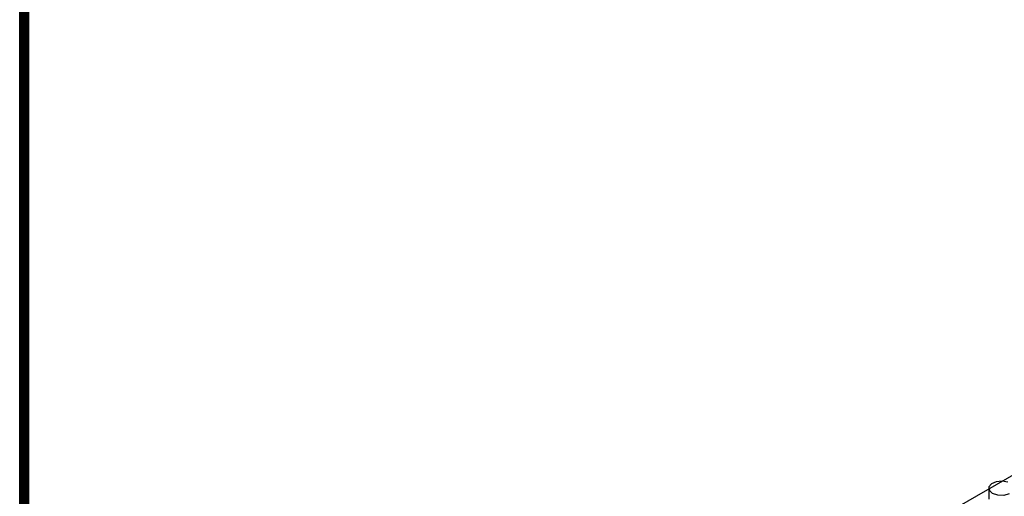
# Model space of a CAD drawing. Units: inches. Extents: x 27 to 113, y -1 to 111.
# Drawn here: x 27 to 47, y 33 to 43 of the extents above; entities that cross this region are included whole.
import ezdxf

# ---------------------------------------------------------------- set-up
doc = ezdxf.new("R2010")
doc.units = ezdxf.units.IN
doc.header["$MEASUREMENT"] = 0
doc.layers.add('Block', color=1, linetype='Continuous')
doc.layers.add('Dim', color=7, linetype='Continuous')

msp = doc.modelspace()

# ---------------------------------------------------------------- linework, layer by layer
at = {"layer": 'Block'}
for p, q in [((53.51327, 37.14522), (36.10127, 27.09322)), ((46.99727, 33.45722), (46.94527, 33.39322)), ((47.09327, 33.50122), (46.99727, 33.45722)), ((47.21727, 33.51322), (47.09327, 33.50122)), ((47.33327, 33.49322), (47.21727, 33.51322)), ((46.94527, 33.39322), (46.95327, 33.32122)), ((46.94527, 33.39322), (46.94527, 33.14522)), ((47.01727, 33.26122), (46.95327, 33.32122)), ((47.12527, 33.22522), (47.01727, 33.26122)), ((47.36127, 33.24922), (47.24927, 33.22122)), ((47.24927, 33.22122), (47.12527, 33.22522))]:
    msp.add_line(p, q, dxfattribs=at)
at = {"layer": 'Dim'}
msp.add_line((27.11748, -0.67027), (27.11748, 110.89624), dxfattribs=at)
at = {"layer": 'Dim', "const_width": 0.2}
msp.add_lwpolyline([(27.21748, 110.79624), (113.27342, 110.79624), (113.27342, -0.57027), (27.21748, -0.57027)], close=True, dxfattribs=at)

doc.saveas('drawing.dxf')
